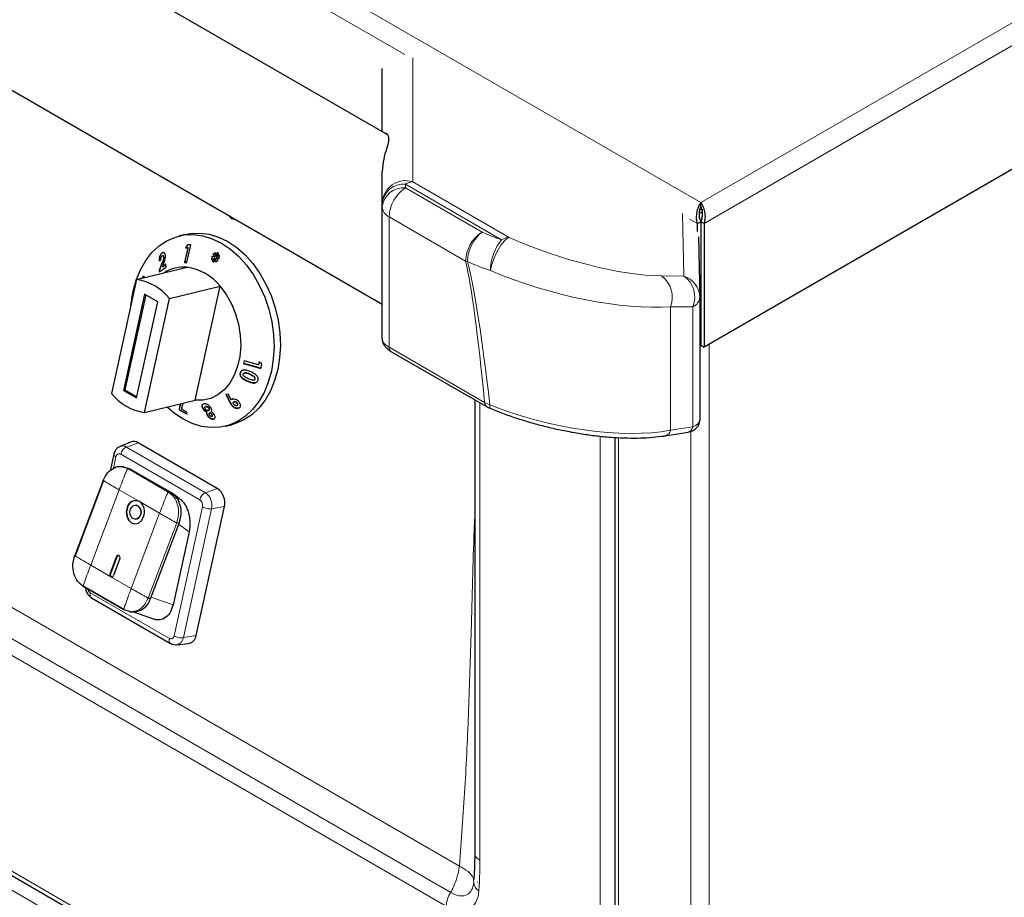
# Model space of a CAD drawing. Units: millimetres. Extents: x 0 to 210, y 0 to 297.
# Drawn here: x 149 to 160, y 110 to 120 of the extents above; entities that cross this region are included whole.
import ezdxf

# ---------------------------------------------------------------- set-up
doc = ezdxf.new("R2010")
doc.units = ezdxf.units.MM

msp = doc.modelspace()

# ---------------------------------------------------------------- linework, layer by layer
at = {"color": 8, "linetype": 'Continuous', "lineweight": 18}
for p, q in [((156.41426, 117.69467), (185.15815, 134.28816)), ((156.44987, 117.47028), (185.33468, 134.14513)), ((134.22879, 130.50207), (156.41426, 117.69467)), ((153.23896, 119.28279), (137.29501, 128.48704)), ((153.82327, 110.5783), (137.04304, 120.26532)), ((153.73131, 110.29617), (136.90409, 120.01031)), ((136.85488, 119.8619), (153.6821, 110.14775)), ((153.32511, 119.24732), (153.32511, 117.91704)), ((153.24522, 117.89296), (153.24522, 117.85392)), ((154.2769, 117.29738), (153.24522, 117.89296)), ((153.24522, 117.85392), (154.06756, 117.37919)), ((153.32511, 117.91704), (154.35679, 117.32147)), ((153.89084, 117.0677), (153.0685, 117.54242)), ((153.0685, 117.54242), (153.0685, 116.14347)), ((156.23294, 116.90742), (156.21784, 117.57739)), ((156.37866, 117.47028), (156.2947, 117.51874)), ((150.63509, 117.04495), (150.63123, 117.04402)), ((155.99193, 116.9093), (156.23294, 116.90742)), ((156.08881, 115.25279), (156.08881, 116.57903)), ((156.32981, 116.57715), (156.08881, 116.57903)), ((156.32981, 115.29173), (156.32981, 116.57715)), ((153.0685, 116.14347), (154.09464, 115.5511)), ((156.50442, 116.17694), (156.50442, 106.31719)), ((151.57619, 115.85442), (151.57233, 115.85349)), ((151.5518, 115.78006), (151.54794, 115.77913)), ((140.0792, 115.68497), (155.3339, 106.87862)), ((155.44376, 106.61107), (139.90186, 115.58321)), ((151.36682, 115.54981), (151.36297, 115.54888)), ((154.04347, 110.6416), (154.04347, 115.54892)), ((154.09464, 115.5511), (154.15042, 115.52721)), ((156.08881, 115.25279), (156.32981, 115.29173)), ((155.33415, 106.87876), (155.33415, 115.18997)), ((156.30643, 106.24997), (156.30643, 115.24137)), ((150.24907, 115.07339), (150.37656, 115.11973)), ((155.53214, 115.17451), (155.53214, 106.69696)), ((150.18848, 114.99528), (151.03701, 114.50544)), ((150.24907, 115.07339), (151.09759, 114.58354)), ((150.1097, 114.84385), (150.13682, 114.9673)), ((150.19317, 114.86262), (150.26427, 114.84183)), ((150.26427, 114.84183), (150.69914, 114.59078)), ((150.28896, 114.84015), (150.26427, 114.84183)), ((150.17186, 114.61427), (149.86656, 113.80722)), ((150.38929, 114.48875), (150.17186, 114.61427)), ((150.69914, 114.59078), (150.72383, 114.5891)), ((151.09759, 114.58354), (151.22509, 114.62988)), ((150.60673, 114.36322), (150.38929, 114.48875)), ((150.30143, 113.55617), (150.60673, 114.36322)), ((151.06614, 114.43082), (150.76233, 113.04789)), ((151.16477, 114.41144), (150.86096, 113.02852)), ((151.16477, 114.41144), (151.30157, 114.43395)), ((150.78968, 114.26075), (150.48438, 113.4537)), ((150.81437, 114.25907), (150.78968, 114.26075)), ((150.9223, 114.16459), (150.80918, 114.24537)), ((150.14393, 113.89708), (150.14702, 113.89687)), ((149.86656, 113.80722), (150.08399, 113.6817)), ((150.07494, 113.7147), (150.07803, 113.71449)), ((150.08399, 113.6817), (150.30143, 113.55617)), ((150.71067, 113.01991), (149.86214, 113.50976)), ((150.50907, 113.45202), (150.48438, 113.4537)), ((150.74994, 113.38003), (150.51328, 113.46316)), ((150.86096, 113.02852), (150.99776, 113.05103)), ((154.01753, 110.40289), (154.01548, 110.4109))]:
    msp.add_line(p, q, dxfattribs=at)
at = {"color": 7, "linetype": 'Continuous', "lineweight": 25}
for p, q in [((185.33468, 132.82029), (156.44987, 116.14544)), ((153.04874, 118.4242), (134.6657, 129.0365)), ((132.99448, 128.15381), (152.99522, 116.60763)), ((152.99522, 118.4551), (152.99522, 119.13542)), ((152.99522, 117.68882), (152.99522, 118.02859)), ((152.99522, 117.64978), (152.99522, 117.68882)), ((152.99522, 116.235), (152.99522, 117.64978)), ((156.41426, 117.65384), (156.41426, 117.69467)), ((156.42831, 117.62316), (156.42831, 117.59049)), ((151.39297, 117.5215), (151.40433, 117.5183)), ((156.37866, 117.47028), (156.41401, 117.49069)), ((156.37866, 117.3862), (156.37866, 117.47028)), ((156.41401, 117.49069), (156.41401, 116.16585)), ((156.44987, 117.47028), (156.41451, 117.49069)), ((156.41451, 117.49069), (156.41451, 116.16585)), ((156.44987, 117.47028), (156.44987, 116.14544)), ((150.88445, 117.35404), (150.81655, 117.33762)), ((156.38842, 117.32887), (156.40303, 116.68013)), ((150.90997, 117.20796), (150.87263, 117.05408)), ((150.87649, 117.05501), (150.91383, 117.20889)), ((150.9061, 117.2417), (150.88429, 117.20848)), ((150.88815, 117.20942), (150.88429, 117.20848)), ((150.88429, 117.20848), (150.90997, 117.20796)), ((150.88815, 117.20942), (150.90931, 117.24165)), ((150.91383, 117.20889), (150.88815, 117.20942)), ((150.89665, 117.05372), (150.94211, 117.24112)), ((150.94211, 117.24112), (150.9061, 117.2417)), ((150.91383, 117.20889), (150.90997, 117.20796)), ((150.6361, 117.15494), (150.63224, 117.15401)), ((150.6361, 117.15494), (150.64676, 117.15986)), ((150.64092, 117.12599), (150.63713, 117.12508)), ((150.65213, 117.11121), (150.64827, 117.11028)), ((151.16696, 117.11861), (151.1629, 117.08676)), ((151.1629, 117.08676), (151.19614, 117.10048)), ((151.16685, 117.08839), (151.17062, 117.11796)), ((151.19797, 117.11309), (151.16696, 117.11861)), ((151.19614, 117.10048), (151.16923, 117.06973)), ((151.17308, 117.07066), (151.2, 117.10141)), ((151.20481, 117.15749), (151.17874, 117.13852)), ((151.1826, 117.13945), (151.17874, 117.13852)), ((151.17874, 117.13852), (151.19797, 117.11309)), ((151.1826, 117.13945), (151.20496, 117.15573)), ((151.20183, 117.11402), (151.1826, 117.13945)), ((151.18963, 117.0573), (151.20372, 117.09587)), ((151.2, 117.10141), (151.19614, 117.10048)), ((151.20183, 117.11402), (151.19797, 117.11309)), ((151.20757, 117.0968), (151.20372, 117.09587)), ((151.20372, 117.09587), (151.2072, 117.05978)), ((151.20793, 117.12038), (151.20481, 117.15749)), ((151.21089, 117.0624), (151.20757, 117.0968)), ((151.22218, 117.1591), (151.20793, 117.12038)), ((151.21179, 117.12132), (151.20793, 117.12038)), ((151.21179, 117.12132), (151.22505, 117.15735)), ((151.21733, 117.1046), (151.21347, 117.10367)), ((151.23329, 117.07823), (151.21347, 117.10367)), ((151.21347, 117.10367), (151.24457, 117.09732)), ((151.21609, 117.1154), (151.24332, 117.14622)), ((151.24971, 117.12863), (151.21609, 117.1154)), ((151.21995, 117.11633), (151.21609, 117.1154)), ((151.24484, 117.09899), (151.21733, 117.1046)), ((151.21995, 117.11633), (151.24961, 117.12801)), ((151.24332, 117.14622), (151.22218, 117.1591)), ((151.24457, 117.09732), (151.24971, 117.12863)), ((150.35875, 116.87012), (150.90197, 117.00147)), ((150.5998, 117.06945), (150.61881, 117.08313)), ((150.63123, 117.04402), (150.6023, 116.96751)), ((150.60312, 116.95197), (150.676, 117.0035)), ((150.60616, 116.96844), (150.63509, 117.04495)), ((150.63613, 117.00681), (150.64695, 117.03533)), ((150.67443, 117.03352), (150.63613, 117.00681)), ((150.63998, 117.00774), (150.63613, 117.00681)), ((150.63998, 117.00774), (150.67452, 117.03182)), ((150.676, 117.0035), (150.67443, 117.03352)), ((150.87649, 117.05501), (150.87263, 117.05408)), ((150.87263, 117.05408), (150.89665, 117.05372)), ((150.89689, 117.05471), (150.87649, 117.05501)), ((151.17308, 117.07066), (151.16923, 117.06973)), ((151.16923, 117.06973), (151.18963, 117.0573)), ((151.19061, 117.05999), (151.17308, 117.07066)), ((151.2072, 117.05978), (151.23329, 117.07823)), ((150.42098, 116.88544), (150.41713, 116.88451)), ((150.60616, 116.96844), (150.6023, 116.96751)), ((150.6023, 116.96751), (150.60312, 116.95197)), ((150.60697, 116.9529), (150.60616, 116.96844)), ((150.35875, 116.87012), (150.09024, 115.64788)), ((150.7123, 116.66602), (151.25552, 116.79737)), ((150.98702, 115.57513), (151.25552, 116.79737)), ((150.44399, 116.71412), (150.21713, 115.68142)), ((150.45826, 116.70589), (150.2341, 115.68552)), ((150.44379, 115.44378), (150.7123, 116.66602)), ((150.58541, 116.63248), (150.44399, 116.71412)), ((156.40303, 116.68013), (156.40303, 115.36333)), ((150.35855, 115.59978), (150.58541, 116.63248)), ((156.41401, 116.16585), (156.40303, 116.15952)), ((156.41451, 116.16585), (156.44987, 116.14544)), ((153.08919, 116.09981), (154.11533, 115.50744)), ((151.51227, 115.99958), (151.50625, 115.96981)), ((151.5101, 115.97075), (151.50625, 115.96981)), ((151.50625, 115.96981), (151.69355, 115.91686)), ((151.5101, 115.97075), (151.51574, 115.9986)), ((151.69394, 115.91877), (151.5101, 115.97075)), ((151.66608, 115.95611), (151.51227, 115.99958)), ((151.67312, 115.98864), (151.66608, 115.95611)), ((151.66994, 115.95705), (151.66608, 115.95611)), ((151.66994, 115.95705), (151.67697, 115.98958)), ((151.7028, 115.96176), (151.67312, 115.98864)), ((151.69355, 115.91686), (151.7028, 115.96176)), ((151.47508, 115.8719), (151.47123, 115.87097)), ((151.51953, 115.86795), (151.51572, 115.86703)), ((151.61622, 115.79192), (151.62014, 115.79287)), ((151.63187, 115.80243), (151.62801, 115.8015)), ((140.03819, 115.66129), (155.41291, 106.78565)), ((150.2341, 115.68552), (150.21713, 115.68142)), ((150.21713, 115.68142), (150.35855, 115.59978)), ((150.2341, 115.68552), (150.36126, 115.61212)), ((151.34345, 115.64118), (151.3156, 115.63784)), ((151.3156, 115.63784), (151.36297, 115.54888)), ((151.36682, 115.54981), (151.31945, 115.63877)), ((151.37483, 115.58084), (151.34345, 115.64118)), ((150.44379, 115.44378), (150.98702, 115.57513)), ((150.82833, 115.53676), (150.81552, 115.4831)), ((150.81938, 115.48403), (150.83218, 115.53769)), ((150.84172, 115.47862), (150.85804, 115.54394)), ((151.08401, 115.53658), (151.0768, 115.5346)), ((151.10198, 115.50906), (151.09807, 115.50811)), ((151.09812, 115.5079), (151.10085, 115.50854)), ((151.10471, 115.50947), (151.10085, 115.50854)), ((151.10471, 115.50947), (151.10206, 115.50872)), ((151.37869, 115.58177), (151.37483, 115.58084)), ((151.39338, 115.51166), (151.38953, 115.51072)), ((151.40932, 115.55983), (151.40541, 115.55889)), ((151.436, 115.55011), (151.43214, 115.54917)), ((151.43405, 115.51733), (151.43783, 115.51824)), ((151.4428, 115.52078), (151.43894, 115.51985)), ((153.98782, 115.58105), (153.98782, 110.71916)), ((150.81938, 115.48403), (150.81552, 115.4831)), ((150.81552, 115.4831), (150.81884, 115.46879)), ((150.82269, 115.46972), (150.81884, 115.46879)), ((150.81884, 115.46879), (150.90019, 115.42555)), ((150.82269, 115.46972), (150.81938, 115.48403)), ((150.8994, 115.42895), (150.82269, 115.46972)), ((150.89424, 115.45117), (150.84172, 115.47862)), ((150.90019, 115.42555), (150.89424, 115.45117)), ((151.0739, 115.48588), (151.07005, 115.48495)), ((151.11486, 115.44695), (151.111, 115.44601)), ((151.12212, 115.41437), (151.11826, 115.41344)), ((151.12928, 115.46444), (151.13304, 115.46535)), ((151.13808, 115.48894), (151.13422, 115.48801)), ((151.14562, 115.43705), (151.14168, 115.4361)), ((151.14741, 115.43738), (151.14355, 115.43645)), ((151.14741, 115.43738), (151.14568, 115.43681)), ((151.16628, 115.40201), (151.17006, 115.40293)), ((151.17166, 115.42104), (151.16781, 115.42011)), ((151.3101, 115.29644), (151.378, 115.31286)), ((156.03405, 115.19489), (156.27505, 115.23383)), ((150.30122, 115.12748), (150.18289, 115.08019)), ((151.22509, 114.62988), (150.37656, 115.11973)), ((155.49114, 115.17675), (155.49114, 106.75411)), ((150.11451, 114.99579), (150.07521, 114.81688)), ((150.22262, 114.86139), (150.19501, 114.86327)), ((150.21947, 114.86047), (150.28896, 114.84015)), ((150.28889, 114.84006), (150.29426, 114.83709)), ((150.29426, 114.83709), (150.71853, 114.59216)), ((150.00125, 114.7159), (149.69595, 113.90885)), ((150.00431, 114.71317), (149.69901, 113.90612)), ((150.72383, 114.5891), (150.71853, 114.59216)), ((150.81755, 114.52241), (150.7307, 114.58442)), ((150.35435, 114.44937), (150.35126, 114.44958)), ((150.99776, 113.05103), (151.30157, 114.43395)), ((150.34107, 114.29993), (150.34416, 114.29972)), ((150.81437, 114.25907), (150.50907, 113.45202)), ((150.9223, 114.16459), (150.74994, 113.38003)), ((150.07494, 113.7147), (150.14393, 113.89708)), ((150.14702, 113.89687), (150.07803, 113.71449)), ((150.17929, 113.87667), (150.1103, 113.69429)), ((150.22136, 113.32777), (149.78649, 113.57882)), ((149.78664, 113.58373), (150.22151, 113.33269)), ((149.87553, 113.45714), (150.72414, 112.96725)), ((150.29557, 113.30607), (150.22136, 113.32777)), ((150.2882, 113.30649), (150.31531, 113.30465)), ((150.32495, 113.30429), (150.54709, 113.22627)), ((150.78921, 112.95264), (150.91608, 112.96464))]:
    msp.add_line(p, q, dxfattribs=at)
at = {"color": 7, "linetype": 'Continuous', "lineweight": 25, "flags": 128}
for points in [[(156.40471, 117.62324), (156.412, 117.62344), (156.42831, 117.62316)], [(151.40433, 117.5183), (151.41404, 117.51671), (151.42014, 117.5169)], [(151.40433, 117.5183), (151.41404, 117.51671), (151.42014, 117.5169)], [(156.40008, 117.59034), (156.412, 117.59078), (156.42831, 117.59049)], [(150.32086, 116.74565), (150.35425, 116.86505), (150.39977, 116.97508), (150.45665, 117.07385), (150.5239, 117.15968), (150.60039, 117.23108), (150.68479, 117.28684), (150.77568, 117.32601), (150.87148, 117.34792), (150.97057, 117.35219), (151.07124, 117.33874), (151.17178, 117.30782), (151.27046, 117.25994), (151.3656, 117.19593), (151.45557, 117.11688), (151.53883, 117.02414), (151.61394, 116.9193), (151.67964, 116.80417), (151.73479, 116.68069), (151.77846, 116.55099), (151.80989, 116.41729), (151.82854, 116.28188), (151.8341, 116.14706), (151.82647, 116.01516), (151.80579, 115.88842), (151.7724, 115.76901), (151.72688, 115.65898), (151.67, 115.56021), (151.60275, 115.47439), (151.52626, 115.40299), (151.44185, 115.34722), (151.35097, 115.30805), (151.25517, 115.28615), (151.15608, 115.28188), (151.05541, 115.29532), (150.95487, 115.32625), (150.85618, 115.37413), (150.76105, 115.43814), (150.68629, 115.50241)], [(150.88445, 117.35404), (150.93939, 117.36434), (151.03847, 117.36861), (151.13915, 117.35516), (151.23969, 117.32423), (151.33837, 117.27636), (151.43351, 117.21234), (151.52347, 117.13329), (151.60673, 117.04056), (151.68185, 116.93572), (151.74755, 116.82058), (151.8027, 116.69711), (151.84636, 116.56741), (151.87779, 116.43371), (151.89644, 116.2983), (151.902, 116.16348), (151.89438, 116.03158), (151.87369, 115.90484), (151.8403, 115.78543), (151.79478, 115.6754), (151.7379, 115.57663), (151.67065, 115.49081), (151.59416, 115.41941), (151.50976, 115.36364), (151.41887, 115.32447), (151.378, 115.31286)], [(151.25552, 116.79737), (151.3213, 116.7094), (151.37715, 116.61033), (151.4216, 116.50278), (151.45347, 116.38958), (151.47194, 116.27371), (151.47651, 116.15823), (151.46706, 116.04617), (151.44385, 115.94049), (151.40747, 115.84397), (151.3589, 115.75917), (151.29941, 115.6883), (151.23057, 115.63324), (151.15419, 115.59544), (151.07229, 115.5759), (150.98702, 115.57513)], [(150.29744, 116.59105), (150.30018, 116.61891), (150.32086, 116.74565)], [(150.29314, 114.40537), (150.30707, 114.42921), (150.32696, 114.44477), (150.34978, 114.44966), (150.37204, 114.44315), (150.39037, 114.42623), (150.40196, 114.40147), (150.40507, 114.37264), (150.3992, 114.34414)], [(150.25778, 114.42578), (150.24801, 114.37828), (150.25318, 114.33023), (150.27251, 114.28897), (150.30305, 114.26077), (150.34016, 114.24992), (150.37818, 114.25807), (150.41133, 114.28399), (150.43456, 114.32373)], [(150.26087, 114.42557), (150.25109, 114.37807), (150.25626, 114.33002), (150.27559, 114.28876), (150.30613, 114.26056), (150.34076, 114.24983)], [(150.3992, 114.34414), (150.38526, 114.3203), (150.36537, 114.30475), (150.34256, 114.29985), (150.3203, 114.30636), (150.30197, 114.32328), (150.29037, 114.34804), (150.28727, 114.37687), (150.29314, 114.40537)], [(150.17929, 113.87667), (150.18124, 113.88617), (150.18021, 113.89578), (150.17634, 113.90404), (150.17024, 113.90968), (150.16281, 113.91185), (150.15521, 113.91021), (150.14858, 113.90503), (150.14393, 113.89708)]]:
    msp.add_lwpolyline(points, dxfattribs=at)
at = {"color": 8, "linetype": 'Continuous', "lineweight": 18, "flags": 128}
for points in [[(151.41272, 117.52118), (151.40188, 117.52004), (151.39243, 117.52166)], [(154.35679, 117.32147), (154.33046, 117.30664), (154.30073, 117.27828), (154.26949, 117.23819), (154.23871, 117.18891), (154.21036, 117.13357), (154.18623, 117.07566), (154.16784, 117.01888), (154.15638, 116.9668)], [(154.1608, 115.48525), (154.15826, 115.48671), (154.15446, 115.49101), (154.15172, 115.49739), (154.15011, 115.50568), (154.14968, 115.51571), (154.15042, 115.52721)]]:
    msp.add_lwpolyline(points, dxfattribs=at)
at = {"color": 8, "linetype": 'Continuous', "lineweight": 18}
for centre, radius, start, end in [((153.24371, 117.68217), 0.24858, 70.885246, 178.464872), ((153.22439, 117.66332), 0.23059, 84.817422, 173.64866), ((153.22439, 117.62428), 0.23059, 84.817422, 173.64866), ((153.45095, 117.53133), 0.38261, 122.527686, 178.338418), ((153.32991, 117.75657), 0.16054, 91.711042, 121.838647), ((153.12698, 117.66103), 0.13224, 184.879693, 243.755317), ((154.27329, 117.0566), 0.38261, 122.527686, 178.338418), ((154.33061, 117.04937), 0.42188, 128.575249, 178.08295), ((154.77928, 118.89168), 1.67158, 244.799977, 252.509647), ((154.69192, 116.95882), 0.5356, 140.793197, 179.14573), ((154.36159, 117.161), 0.16054, 91.711042, 121.838647), ((153.95227, 117.2911), 0.23169, 254.626333, 259.231241), ((154.7501, 118.85097), 1.9755, 244.799977, 252.509647), ((155.82799, 116.68186), 0.28036, 338.480782, 54.21557), ((156.069, 116.67999), 0.28036, 338.480782, 54.21557), ((156.16181, 116.6769), 0.24125, 0.768313, 72.852614), ((156.27833, 116.69127), 0.1252, 294.281775, 354.894655), ((153.11656, 116.13952), 0.04822, 175.290721, 235.420874), ((154.14263, 115.54712), 0.04816, 175.268154, 235.680859), ((156.25878, 115.30407), 0.0721, 283.046528, 350.143379), ((156.01777, 115.26513), 0.0721, 283.020843, 350.145038), ((150.20914, 115.01028), 0.07468, 57.676737, 110.528902), ((151.00361, 114.4477), 0.16519, 347.321879, 55.320831), ((150.77443, 113.03856), 0.08711, 279.145124, 353.377708), ((154.08332, 110.72893), 0.096, 185.845203, 245.474938), ((154.08224, 110.40327), 0.10458, 178.15416, 241.585793), ((153.96386, 110.1367), 0.28198, 145.560258, 177.75359)]:
    msp.add_arc(centre, radius, start, end, dxfattribs=at)
at = {"color": 7, "linetype": 'Continuous', "lineweight": 25}
for centre, radius, start, end in [((150.86308, 116.625), 0.37847, 84.102138, 123.084065), ((150.82182, 116.45435), 0.55296, 38.340129, 81.665247), ((150.27859, 116.323), 0.55296, 38.340129, 81.665247), ((156.15304, 116.6792), 0.25, 0, 1.290642), ((150.52395, 115.99089), 0.55296, 218.340129, 261.665247), ((150.33111, 115.04789), 0.08501, 57.675451, 110.582714), ((151.11809, 114.47523), 0.18807, 347.321879, 55.32083), ((150.34904, 114.404), 0.09382, 64.591148, 166.577714), ((150.35665, 114.40016), 0.0991, 89.368032, 165.144533), ((150.33534, 114.37711), 0.07472, 333.634209, 75.262732), ((150.30891, 114.37798), 0.13686, 336.646829, 54.033274), ((150.34482, 114.35918), 0.05946, 269.368032, 345.144533), ((150.16697, 113.89093), 0.02081, 95.842913, 163.420199), ((150.10007, 113.70385), 0.02737, 156.646829, 234.033274), ((150.10015, 113.70316), 0.02486, 152.896269, 251.98803), ((150.09204, 113.69864), 0.01876, 244.591148, 346.577714), ((150.31749, 113.50283), 0.1982, 269.368032, 345.144533), ((150.89904, 113.06256), 0.09939, 279.870456, 353.334761)]:
    msp.add_arc(centre, radius, start, end, dxfattribs=at)
at = {"color": 8, "linetype": 'Continuous', "lineweight": 18}
for centre, major_axis, ratio, start_param, end_param in [((155.01966, 117.47058), (1.37036, -0.43303), 0.26065033, 4.29153766, 5.5799659), ((154.76304, 75.01229), (-0.98559, 42.31828), 0.02265618, 5.99163176, 6.17113628), ((154.93976, 75.11965), (-1.1678, 42.21772), 0.02676574, 5.98855068, 6.16847446), ((154.93976, 117.24236), (1.61915, -0.44622), 0.30869341, 4.29422695, 5.58265519), ((153.24522, 116.20435), (0.24936, -0.03889), 0.45799979, 3.21289708, 3.99863786), ((154.93976, 115.91612), (1.61943, -0.3673), 0.36601518, 4.28799724, 5.58061212), ((156.15304, 115.39378), (0.2494, -0.03893), 0.44392397, 5.56696385, 6.35881973)]:
    msp.add_ellipse(centre, major_axis=major_axis, ratio=ratio, start_param=start_param, end_param=end_param, dxfattribs=at)
at = {"color": 7, "linetype": 'Continuous', "lineweight": 25}
for points, knots in [([(153.02392, 118.43853), (153.02815, 118.43963), (153.0424, 118.44333), (153.06287, 118.41306), (153.06746, 118.35913), (153.04421, 118.27649), (153.00661, 118.16657), (152.99905, 118.07498), (152.99522, 118.02859)], [0, 0, 0, 0, 0.07896132, 0.26620935, 0.45683936, 0.65339762, 0.82441572, 1, 1, 1, 1]), ([(156.37866, 117.47028), (156.37498, 117.48639), (156.36704, 117.52129), (156.37005, 117.5794), (156.38345, 117.6356), (156.4004, 117.67361), (156.41105, 117.6898), (156.41426, 117.69467)], [0, 0, 0, 0, 0.20001158, 0.43315135, 0.66632773, 0.89950373, 1, 1, 1, 1]), ([(156.41401, 117.49069), (156.40914, 117.50567), (156.39938, 117.53563), (156.39837, 117.58307), (156.40439, 117.62505), (156.41105, 117.64449), (156.41426, 117.65384)], [0, 0, 0, 0, 0.254393339, 0.509025121, 0.763658113, 1, 1, 1, 1]), ([(151.35167, 117.55642), (151.35519, 117.55051), (151.36288, 117.53761), (151.37811, 117.52591), (151.38924, 117.52342), (151.3925, 117.5227)], [0, 0, 0, 0, 0.37437224, 0.81639847, 1, 1, 1, 1]), ([(150.63224, 117.15401), (150.62807, 117.15053), (150.61968, 117.14353), (150.60988, 117.12651), (150.60337, 117.10782), (150.5999, 117.08842), (150.59984, 117.07593), (150.5998, 117.06945)], [0, 0, 0, 0, 0.20474305, 0.41170222, 0.58777188, 0.78615904, 1, 1, 1, 1]), ([(150.60366, 117.07038), (150.6039, 117.08113), (150.60428, 117.09795), (150.61155, 117.12238), (150.62031, 117.13946), (150.62919, 117.14972), (150.63449, 117.15373), (150.6361, 117.15494)], [0, 0, 0, 0, 0.34655984, 0.54252909, 0.7391835, 0.92085812, 1, 1, 1, 1]), ([(150.61881, 117.08313), (150.61889, 117.08857), (150.619, 117.09671), (150.62228, 117.10833), (150.62598, 117.11611), (150.62977, 117.12072), (150.63195, 117.12235), (150.63252, 117.12278)], [0, 0, 0, 0, 0.38445486, 0.57514208, 0.7665012, 0.93915188, 1, 1, 1, 1]), ([(150.64827, 117.11028), (150.64806, 117.10519), (150.64752, 117.09159), (150.64055, 117.0686), (150.63425, 117.05199), (150.63123, 117.04402)], [0, 0, 0, 0, 0.23764799, 0.63394688, 1, 1, 1, 1]), ([(150.6686, 117.12709), (150.66752, 117.13391), (150.66547, 117.14686), (150.65694, 117.1576), (150.64712, 117.16057), (150.63883, 117.15831), (150.6339, 117.15509), (150.63224, 117.15401)], [0, 0, 0, 0, 0.28600146, 0.542701, 0.72527893, 0.90787382, 1, 1, 1, 1]), ([(150.63252, 117.12278), (150.6343, 117.12383), (150.63759, 117.12577), (150.64194, 117.12502), (150.64531, 117.12217), (150.64761, 117.11714), (150.64805, 117.11256), (150.64827, 117.11028)], [0, 0, 0, 0, 0.21785353, 0.40364053, 0.58870206, 0.79499054, 1, 1, 1, 1]), ([(150.63509, 117.04495), (150.63908, 117.05544), (150.64516, 117.07144), (150.65133, 117.09423), (150.65186, 117.10543), (150.65213, 117.11121)], [0, 0, 0, 0, 0.47982939, 0.7316289, 1, 1, 1, 1]), ([(150.65213, 117.11121), (150.6518, 117.11418), (150.65121, 117.11948), (150.64801, 117.12443), (150.64454, 117.12666), (150.64193, 117.12592), (150.64099, 117.12566)], [0, 0, 0, 0, 0.3310935, 0.59277898, 0.8549062, 1, 1, 1, 1]), ([(150.64695, 117.03533), (150.65239, 117.04988), (150.66074, 117.07219), (150.66799, 117.10374), (150.66839, 117.11916), (150.6686, 117.12709)], [0, 0, 0, 0, 0.47684449, 0.73114499, 1, 1, 1, 1]), ([(150.4483, 116.89195), (150.44638, 116.89559), (150.44263, 116.90272), (150.43444, 116.90406), (150.42643, 116.89983), (150.42065, 116.89181), (150.41788, 116.88607), (150.41713, 116.88451)], [0, 0, 0, 0, 0.25266309, 0.49451937, 0.71629726, 0.92261832, 1, 1, 1, 1]), ([(150.42098, 116.88544), (150.42323, 116.88965), (150.42775, 116.89812), (150.43383, 116.90341), (150.43686, 116.90347), (150.43737, 116.90348)], [0, 0, 0, 0, 0.4518452, 0.90757597, 1, 1, 1, 1]), ([(152.99522, 116.235), (152.9967, 116.22081), (152.99949, 116.19413), (153.01831, 116.1598), (153.0439, 116.13071), (153.06895, 116.11183), (153.08576, 116.10185), (153.08919, 116.09981)], [0, 0, 0, 0, 0.23655287, 0.44482951, 0.66828454, 0.9322216, 1, 1, 1, 1]), ([(151.47123, 115.87097), (151.4695, 115.86435), (151.46662, 115.85332), (151.47173, 115.83562), (151.48469, 115.81747), (151.51048, 115.79664), (151.53418, 115.78556), (151.54794, 115.77913)], [0, 0, 0, 0, 0.168434, 0.28045103, 0.42176709, 0.66406858, 1, 1, 1, 1]), ([(151.58389, 115.88062), (151.57193, 115.88569), (151.54784, 115.89589), (151.51593, 115.901), (151.49272, 115.89601), (151.47985, 115.88698), (151.47384, 115.8775), (151.47166, 115.87205), (151.47123, 115.87097)], [0, 0, 0, 0, 0.29130486, 0.58669308, 0.71823313, 0.85084973, 0.97023306, 1, 1, 1, 1]), ([(151.5518, 115.78006), (151.53971, 115.7857), (151.51539, 115.79705), (151.48885, 115.81753), (151.47484, 115.83801), (151.47114, 115.85334), (151.47259, 115.86468), (151.47456, 115.87039), (151.47508, 115.8719)], [0, 0, 0, 0, 0.29574042, 0.59526647, 0.72093103, 0.84777795, 0.95988875, 1, 1, 1, 1]), ([(151.47508, 115.8719), (151.47828, 115.87806), (151.48367, 115.88847), (151.49584, 115.89655), (151.50302, 115.89754), (151.50512, 115.89783)], [0, 0, 0, 0, 0.50582904, 0.85543053, 1, 1, 1, 1]), ([(151.50969, 115.83565), (151.50752, 115.83833), (151.50403, 115.84265), (151.50186, 115.84973), (151.50223, 115.85414), (151.50297, 115.8564), (151.50313, 115.8569)], [0, 0, 0, 0, 0.41756321, 0.67209542, 0.92791065, 1, 1, 1, 1]), ([(151.50313, 115.8569), (151.50407, 115.85874), (151.50594, 115.86244), (151.512, 115.86629), (151.52127, 115.86846), (151.53562, 115.86719), (151.55319, 115.86162), (151.56591, 115.85621), (151.57233, 115.85349)], [0, 0, 0, 0, 0.08839439, 0.17760782, 0.29642554, 0.47343151, 0.73424002, 1, 1, 1, 1]), ([(151.55712, 115.80635), (151.54883, 115.81025), (151.5363, 115.81613), (151.52019, 115.82588), (151.51322, 115.83237), (151.50969, 115.83565)], [0, 0, 0, 0, 0.49139781, 0.74267912, 1, 1, 1, 1]), ([(151.57619, 115.85442), (151.566, 115.85865), (151.55156, 115.86464), (151.53206, 115.86953), (151.52362, 115.86834), (151.51955, 115.86777)], [0, 0, 0, 0, 0.5524555, 0.78382456, 1, 1, 1, 1]), ([(151.57233, 115.85349), (151.58309, 115.84857), (151.59972, 115.84098), (151.61744, 115.82877), (151.62583, 115.81949), (151.62893, 115.81216), (151.62935, 115.80593), (151.62841, 115.80281), (151.62801, 115.8015)], [0, 0, 0, 0, 0.42403151, 0.65560965, 0.76136185, 0.86848344, 0.94474456, 1, 1, 1, 1]), ([(151.63187, 115.80243), (151.63244, 115.80467), (151.63359, 115.80916), (151.63165, 115.81642), (151.62667, 115.82446), (151.61531, 115.83431), (151.59777, 115.84455), (151.58343, 115.8511), (151.57619, 115.85442)], [0, 0, 0, 0, 0.09203881, 0.18501414, 0.2755837, 0.4342662, 0.71405453, 1, 1, 1, 1]), ([(151.65089, 115.83641), (151.64342, 115.84373), (151.63005, 115.85684), (151.60632, 115.87012), (151.59139, 115.8771), (151.58389, 115.88062)], [0, 0, 0, 0, 0.38618419, 0.6912945, 1, 1, 1, 1]), ([(151.66086, 115.7877), (151.66199, 115.79144), (151.66454, 115.79985), (151.66325, 115.81437), (151.65774, 115.82707), (151.65271, 115.83393), (151.65089, 115.83641)], [0, 0, 0, 0, 0.23760995, 0.53533894, 0.83196577, 1, 1, 1, 1]), ([(151.54794, 115.77913), (151.56, 115.77404), (151.58427, 115.7638), (151.61629, 115.75804), (151.63941, 115.76294), (151.6522, 115.77183), (151.65831, 115.78119), (151.66045, 115.78665), (151.66086, 115.7877)], [0, 0, 0, 0, 0.29197401, 0.58763091, 0.71930222, 0.85186439, 0.97149971, 1, 1, 1, 1]), ([(151.63566, 115.76306), (151.63299, 115.76233), (151.62195, 115.75933), (151.59235, 115.76332), (151.56772, 115.77348), (151.5518, 115.78006)], [0, 0, 0, 0, 0.10094362, 0.41863495, 1, 1, 1, 1]), ([(151.62801, 115.8015), (151.62713, 115.79977), (151.62537, 115.7963), (151.61966, 115.79257), (151.61068, 115.79051), (151.59606, 115.79167), (151.57764, 115.79764), (151.56401, 115.80343), (151.55712, 115.80635)], [0, 0, 0, 0, 0.081566588, 0.163588905, 0.27755077, 0.447596464, 0.720964892, 1, 1, 1, 1]), ([(151.62012, 115.79293), (151.62221, 115.79358), (151.62605, 115.79478), (151.63, 115.79839), (151.6313, 115.80121), (151.63187, 115.80243)], [0, 0, 0, 0, 0.40141106, 0.7416557, 1, 1, 1, 1]), ([(151.06899, 115.53245), (151.06646, 115.53036), (151.06138, 115.52617), (151.05952, 115.51423), (151.06211, 115.5001), (151.06761, 115.4896), (151.07005, 115.48495)], [0, 0, 0, 0, 0.22769163, 0.4553737, 0.75875745, 1, 1, 1, 1]), ([(151.0739, 115.48588), (151.07048, 115.49284), (151.0644, 115.50521), (151.0635, 115.52036), (151.06768, 115.53024), (151.07405, 115.53482), (151.07906, 115.5357), (151.08035, 115.53593)], [0, 0, 0, 0, 0.307814094, 0.546933166, 0.739867425, 0.933268485, 1, 1, 1, 1]), ([(151.15649, 115.49293), (151.15221, 115.49931), (151.14445, 115.51087), (151.12887, 115.52435), (151.11385, 115.53308), (151.09835, 115.53725), (151.08916, 115.53682), (151.08401, 115.53658)], [0, 0, 0, 0, 0.249341564, 0.451462311, 0.618778666, 0.786553919, 1, 1, 1, 1]), ([(151.09402, 115.48496), (151.09255, 115.4878), (151.08991, 115.49291), (151.08938, 115.49967), (151.09108, 115.50473), (151.09408, 115.50646), (151.09555, 115.50731)], [0, 0, 0, 0, 0.29622437, 0.53381737, 0.7716484, 1, 1, 1, 1]), ([(151.10085, 115.50854), (151.10388, 115.50853), (151.10912, 115.50851), (151.11764, 115.50469), (151.12498, 115.49951), (151.13067, 115.49363), (151.13326, 115.48954), (151.13422, 115.48801)], [0, 0, 0, 0, 0.26578628, 0.45808709, 0.64946778, 0.86915081, 1, 1, 1, 1]), ([(151.13808, 115.48894), (151.13621, 115.49173), (151.13271, 115.49698), (151.12504, 115.5034), (151.11711, 115.50787), (151.11004, 115.50966), (151.10625, 115.50952), (151.10471, 115.50947)], [0, 0, 0, 0, 0.2381249, 0.44727775, 0.6557938, 0.85954477, 1, 1, 1, 1]), ([(151.36297, 115.54888), (151.36648, 115.54233), (151.37178, 115.53244), (151.38071, 115.51952), (151.38656, 115.51368), (151.38953, 115.51072)], [0, 0, 0, 0, 0.4918668, 0.74232858, 1, 1, 1, 1]), ([(151.39338, 115.51166), (151.38838, 115.51698), (151.38033, 115.52556), (151.37279, 115.53886), (151.36881, 115.54616), (151.36682, 115.54981)], [0, 0, 0, 0, 0.45017964, 0.72461636, 1, 1, 1, 1]), ([(151.4514, 115.56508), (151.44477, 115.5705), (151.43263, 115.58042), (151.41127, 115.58802), (151.39342, 115.58946), (151.38134, 115.58583), (151.37658, 115.58217), (151.37483, 115.58084)], [0, 0, 0, 0, 0.27854325, 0.51006049, 0.74195217, 0.90549168, 1, 1, 1, 1]), ([(151.37869, 115.58177), (151.38202, 115.58452), (151.38582, 115.58765), (151.3913, 115.58814), (151.39198, 115.5882)], [0, 0, 0, 0, 0.8750603, 1, 1, 1, 1]), ([(151.38953, 115.51072), (151.39617, 115.50546), (151.40895, 115.49535), (151.42975, 115.48869), (151.44745, 115.48758), (151.45855, 115.49141), (151.46346, 115.49532), (151.46488, 115.49644)], [0, 0, 0, 0, 0.27718679, 0.53254111, 0.72617041, 0.92082207, 1, 1, 1, 1]), ([(151.45489, 115.49051), (151.45043, 115.48983), (151.43973, 115.48817), (151.42078, 115.49342), (151.40442, 115.50209), (151.39617, 115.50924), (151.39338, 115.51166)], [0, 0, 0, 0, 0.224194811, 0.537184767, 0.843748995, 1, 1, 1, 1]), ([(151.40678, 115.52731), (151.40416, 115.53005), (151.39954, 115.53489), (151.39627, 115.54263), (151.39565, 115.54868), (151.39697, 115.55315), (151.39887, 115.55508), (151.39972, 115.55593)], [0, 0, 0, 0, 0.29922447, 0.52904607, 0.71714501, 0.87468183, 1, 1, 1, 1]), ([(151.39972, 115.55593), (151.40134, 115.55704), (151.40462, 115.55929), (151.41196, 115.55958), (151.41986, 115.55758), (151.42688, 115.55371), (151.43061, 115.55049), (151.43214, 115.54917)], [0, 0, 0, 0, 0.19541339, 0.39304055, 0.6193189, 0.84357726, 1, 1, 1, 1]), ([(151.43894, 115.51985), (151.43745, 115.51886), (151.43445, 115.51689), (151.42761, 115.51666), (151.41998, 115.51848), (151.41257, 115.52233), (151.40856, 115.52578), (151.40678, 115.52731)], [0, 0, 0, 0, 0.17910651, 0.35938191, 0.58710488, 0.81689318, 1, 1, 1, 1]), ([(151.436, 115.55011), (151.43314, 115.55246), (151.42799, 115.55669), (151.41913, 115.55984), (151.41275, 115.5608), (151.40993, 115.55981), (151.40938, 115.55962)], [0, 0, 0, 0, 0.35679866, 0.64287342, 0.92964623, 1, 1, 1, 1]), ([(151.43214, 115.54917), (151.43468, 115.54652), (151.43928, 115.5417), (151.44266, 115.53342), (151.4432, 115.52655), (151.44122, 115.52216), (151.43951, 115.52042), (151.43894, 115.51985)], [0, 0, 0, 0, 0.2846, 0.51675354, 0.74927828, 0.91683964, 1, 1, 1, 1]), ([(151.4428, 115.52078), (151.44405, 115.5222), (151.44655, 115.52505), (151.44697, 115.53165), (151.44499, 115.53886), (151.44084, 115.54533), (151.43738, 115.54875), (151.436, 115.55011)], [0, 0, 0, 0, 0.19225618, 0.38669137, 0.62035117, 0.84887712, 1, 1, 1, 1]), ([(151.43777, 115.51846), (151.4389, 115.51873), (151.44082, 115.5192), (151.44222, 115.52032), (151.4428, 115.52078)], [0, 0, 0, 0, 0.58786022, 1, 1, 1, 1]), ([(151.46488, 115.49644), (151.46781, 115.49967), (151.47369, 115.50613), (151.47559, 115.51996), (151.47276, 115.53532), (151.46493, 115.55128), (151.4558, 115.5606), (151.4514, 115.56508)], [0, 0, 0, 0, 0.18969247, 0.38049444, 0.56624707, 0.79124178, 1, 1, 1, 1]), ([(154.11563, 115.50758), (154.12059, 115.50465), (154.13454, 115.4964), (154.15107, 115.49003), (154.16174, 115.48592)], [0, 0, 0, 0, 0.35481523, 1, 1, 1, 1]), ([(151.07005, 115.48495), (151.07427, 115.47869), (151.08199, 115.46723), (151.09707, 115.45377), (151.10681, 115.44835), (151.111, 115.44601)], [0, 0, 0, 0, 0.40715797, 0.74463065, 1, 1, 1, 1]), ([(151.11486, 115.44695), (151.10818, 115.45094), (151.09568, 115.45841), (151.08209, 115.47312), (151.07626, 115.48221), (151.0739, 115.48588)], [0, 0, 0, 0, 0.40626161, 0.76037216, 1, 1, 1, 1]), ([(151.12678, 115.46405), (151.1242, 115.46407), (151.11902, 115.46409), (151.11047, 115.46804), (151.10273, 115.47371), (151.09735, 115.47964), (151.09489, 115.48358), (151.09402, 115.48496)], [0, 0, 0, 0, 0.22983653, 0.4625479, 0.65915565, 0.88079314, 1, 1, 1, 1]), ([(151.111, 115.44601), (151.11068, 115.4426), (151.11003, 115.43574), (151.11235, 115.42449), (151.11642, 115.41688), (151.11826, 115.41344)], [0, 0, 0, 0, 0.35136904, 0.70600688, 1, 1, 1, 1]), ([(151.12212, 115.41437), (151.1194, 115.41978), (151.11407, 115.43038), (151.11419, 115.44074), (151.11475, 115.44595), (151.11486, 115.44695)], [0, 0, 0, 0, 0.45800635, 0.89663441, 1, 1, 1, 1]), ([(151.11826, 115.41344), (151.1225, 115.40727), (151.12997, 115.39638), (151.14546, 115.38319), (151.16027, 115.37527), (151.17222, 115.37264), (151.17829, 115.37292), (151.18052, 115.37302)], [0, 0, 0, 0, 0.2786104, 0.49157288, 0.70577482, 0.89206923, 1, 1, 1, 1]), ([(151.18437, 115.37395), (151.17953, 115.37397), (151.17076, 115.374), (151.15625, 115.37998), (151.14326, 115.38896), (151.13115, 115.40072), (151.1252, 115.40972), (151.12212, 115.41437)], [0, 0, 0, 0, 0.22674434, 0.41012579, 0.59321926, 0.78977663, 1, 1, 1, 1]), ([(151.13422, 115.48801), (151.13556, 115.48532), (151.13822, 115.47994), (151.13812, 115.47282), (151.13558, 115.46734), (151.13126, 115.46468), (151.1279, 115.46421), (151.12678, 115.46405)], [0, 0, 0, 0, 0.22885489, 0.45737131, 0.67142285, 0.89036628, 1, 1, 1, 1]), ([(151.13296, 115.46568), (151.13434, 115.46597), (151.13795, 115.46673), (151.14099, 115.47097), (151.14225, 115.47681), (151.14119, 115.48307), (151.13903, 115.48715), (151.13808, 115.48894)], [0, 0, 0, 0, 0.15218306, 0.39692994, 0.6183466, 0.83242352, 1, 1, 1, 1]), ([(151.14043, 115.41732), (151.13894, 115.42024), (151.13651, 115.42498), (151.13636, 115.43086), (151.13804, 115.43458), (151.14098, 115.43606), (151.14296, 115.43636), (151.14355, 115.43645)], [0, 0, 0, 0, 0.32819987, 0.53432803, 0.74119101, 0.92275575, 1, 1, 1, 1]), ([(151.16445, 115.40168), (151.16223, 115.40172), (151.15846, 115.40178), (151.15243, 115.40459), (151.14749, 115.40827), (151.14335, 115.41268), (151.14136, 115.41584), (151.14043, 115.41732)], [0, 0, 0, 0, 0.264579822, 0.448721277, 0.632371251, 0.826947379, 1, 1, 1, 1]), ([(151.14355, 115.43645), (151.14526, 115.43642), (151.14869, 115.43638), (151.15494, 115.43351), (151.16088, 115.42912), (151.1652, 115.42426), (151.16711, 115.42122), (151.16781, 115.42011)], [0, 0, 0, 0, 0.20270156, 0.40766281, 0.64532396, 0.87080488, 1, 1, 1, 1]), ([(151.17166, 115.42104), (151.17017, 115.42329), (151.16734, 115.42753), (151.16121, 115.43287), (151.15525, 115.43628), (151.1505, 115.43748), (151.14827, 115.43741), (151.14741, 115.43738)], [0, 0, 0, 0, 0.26078016, 0.49266399, 0.72470239, 0.89381725, 1, 1, 1, 1]), ([(151.16266, 115.45077), (151.16427, 115.45619), (151.16738, 115.46668), (151.1623, 115.4825), (151.15762, 115.49091), (151.15649, 115.49293)], [0, 0, 0, 0, 0.44886958, 0.86751738, 1, 1, 1, 1]), ([(151.19299, 115.41991), (151.1894, 115.42518), (151.18204, 115.43597), (151.17018, 115.44567), (151.16354, 115.45017), (151.16266, 115.45077)], [0, 0, 0, 0, 0.45303812, 0.927885931, 1, 1, 1, 1]), ([(151.16781, 115.42011), (151.16902, 115.41779), (151.1712, 115.41362), (151.1717, 115.40803), (151.17029, 115.40401), (151.16739, 115.40212), (151.16521, 115.40179), (151.16445, 115.40168)], [0, 0, 0, 0, 0.27198645, 0.48788055, 0.70448696, 0.89790855, 1, 1, 1, 1]), ([(151.16999, 115.40316), (151.17087, 115.40336), (151.17324, 115.40391), (151.17502, 115.40687), (151.17552, 115.41114), (151.17441, 115.41599), (151.17254, 115.41942), (151.17166, 115.42104)], [0, 0, 0, 0, 0.13397559, 0.36295062, 0.55791383, 0.79068346, 1, 1, 1, 1]), ([(151.18541, 115.37453), (151.18806, 115.37511), (151.19429, 115.37647), (151.19999, 115.38359), (151.20206, 115.39393), (151.19996, 115.40651), (151.19538, 115.41532), (151.19299, 115.41991)], [0, 0, 0, 0, 0.154148006, 0.361105007, 0.568123032, 0.775131193, 1, 1, 1, 1]), ([(154.16081, 115.48525), (154.18478, 115.47553), (154.2545, 115.44725), (154.37493, 115.40333), (154.5227, 115.35528), (154.6745, 115.31196), (154.82891, 115.27368), (154.98462, 115.24084), (155.14025, 115.21378), (155.29438, 115.19279), (155.44559, 115.17817), (155.59247, 115.17014), (155.73369, 115.16889), (155.86781, 115.17467), (155.96663, 115.18455), (156.02008, 115.19275), (156.03405, 115.19489)], [0, 0, 0, 0, 0.03902655, 0.11352387, 0.18835288, 0.26364044, 0.33949192, 0.41598523, 0.49317208, 0.57107991, 0.64971505, 0.72906725, 0.80911594, 0.88983829, 0.97121814, 1, 1, 1, 1]), ([(156.27505, 115.23383), (156.28521, 115.23585), (156.30844, 115.24049), (156.34186, 115.25514), (156.37366, 115.28069), (156.39603, 115.31569), (156.40297, 115.34579), (156.40301, 115.36212), (156.40302, 115.3647)], [0, 0, 0, 0, 0.163733, 0.37460962, 0.57046548, 0.76579206, 0.96301487, 1, 1, 1, 1]), ([(150.18337, 115.07824), (150.17806, 115.07665), (150.1604, 115.07136), (150.13766, 115.04843), (150.12093, 115.02049), (150.116, 115.00136), (150.11426, 114.99464)], [0, 0, 0, 0, 0.14589024, 0.48583821, 0.81939604, 1, 1, 1, 1]), ([(150.00125, 114.7159), (150.01523, 114.74443), (150.04318, 114.80149), (150.11228, 114.85039), (150.16638, 114.87071), (150.19213, 114.86293), (150.19317, 114.86262)], [0, 0, 0, 0, 0.32873521, 0.65747043, 0.98620564, 1, 1, 1, 1]), ([(150.81695, 114.52163), (150.82279, 114.51763), (150.83946, 114.50621), (150.86399, 114.47789), (150.88933, 114.43844), (150.917, 114.37412), (150.93744, 114.2775), (150.92751, 114.20343), (150.9223, 114.16459)], [0, 0, 0, 0, 0.06208616, 0.1772744, 0.29809376, 0.42270135, 0.69735486, 1, 1, 1, 1]), ([(149.80992, 113.56529), (149.8108, 113.5562), (149.8132, 113.53136), (149.83173, 113.49587), (149.85521, 113.46997), (149.8712, 113.45987), (149.87557, 113.45712)], [0, 0, 0, 0, 0.20507482, 0.56046639, 0.87997812, 1, 1, 1, 1]), ([(150.74994, 113.38003), (150.7399, 113.34877), (150.72029, 113.28766), (150.66063, 113.23039), (150.6016, 113.21581), (150.56302, 113.21976), (150.54927, 113.226), (150.54711, 113.22699)], [0, 0, 0, 0, 0.29601493, 0.57860263, 0.8454351, 0.97571061, 1, 1, 1, 1]), ([(150.72306, 112.96787), (150.73369, 112.96253), (150.75409, 112.95228), (150.7768, 112.9531), (150.78769, 112.95349)], [0, 0, 0, 0, 0.52094601, 1, 1, 1, 1]), ([(153.98782, 110.71925), (153.98782, 110.71644), (153.98782, 110.64651), (153.98692, 110.54976), (153.98037, 110.45972), (153.97839, 110.43246)], [0, 0, 0, 0, 0.02829043, 0.70585623, 1, 1, 1, 1])]:
    msp.add_open_spline(points, degree=3, knots=knots, dxfattribs=at)
for points in [[(156.41426, 117.69467), (156.42229, 117.68141), (156.43834, 117.65491), (156.45579, 117.59617), (156.4627, 117.53136), (156.45414, 117.49064), (156.44987, 117.47028)], [(156.41426, 117.65384), (156.41765, 117.64388), (156.42444, 117.62394), (156.4302, 117.5814), (156.42894, 117.5348), (156.41932, 117.50539), (156.41451, 117.49069)], [(150.72383, 114.5891), (150.7457, 114.5723), (150.78943, 114.53871), (150.82792, 114.45225), (150.8403, 114.3533), (150.82301, 114.29048), (150.81437, 114.25907)], [(149.78649, 113.57882), (149.76462, 113.59562), (149.72088, 113.62921), (149.6824, 113.71567), (149.67002, 113.81462), (149.68731, 113.87744), (149.69595, 113.90885)]]:
    msp.add_open_spline(points, degree=3, dxfattribs=at)
at = {"color": 8, "linetype": 'Continuous', "lineweight": 18}
for points, knots in [([(150.13682, 114.9673), (150.1311, 114.97119), (150.11966, 114.97897), (150.11305, 114.98919), (150.11509, 114.994), (150.1157, 114.99543)], [0, 0, 0, 0, 0.41248854, 0.82497708, 1, 1, 1, 1]), ([(150.13682, 114.9673), (150.13873, 114.97348), (150.1407, 114.97984), (150.14564, 114.98733), (150.14956, 114.99209), (150.15428, 114.99551), (150.16173, 114.99946), (150.16993, 115.00117), (150.17813, 114.99957), (150.18112, 114.99862), (150.18243, 114.99818), (150.185, 114.99716), (150.1872, 114.99598), (150.18848, 114.99528)], [0, 0, 0, 0, 0.239434957, 0.246428771, 0.369892116, 0.500016558, 0.508046356, 0.759339773, 0.879518989, 0.88133306, 0.896515676, 0.939478631, 1, 1, 1, 1]), ([(150.17186, 114.61427), (150.19346, 114.67126), (150.22049, 114.74252), (150.25118, 114.81727), (150.25995, 114.83584), (150.2627, 114.84047), (150.26366, 114.84155), (150.26405, 114.84181), (150.2642, 114.84183), (150.26427, 114.84183)], [0, 0, 0, 0, 0.74664333, 0.93370187, 0.98105868, 0.9935656, 0.99732469, 0.99874175, 1, 1, 1, 1]), ([(150.17186, 114.61427), (150.12772, 114.63978), (150.07252, 114.67167), (150.01678, 114.70505), (150.004, 114.71329), (150.00134, 114.71533), (150.00101, 114.71579), (150.00108, 114.7159), (150.0012, 114.7159), (150.00125, 114.7159)], [0, 0, 0, 0, 0.74664325, 0.93370178, 0.9810586, 0.99356554, 0.99732466, 0.99874173, 1, 1, 1, 1]), ([(150.69914, 114.59079), (150.69907, 114.59078), (150.69892, 114.59076), (150.69853, 114.5905), (150.69757, 114.58942), (150.69482, 114.5848), (150.68605, 114.56623), (150.65536, 114.49147), (150.62834, 114.42021), (150.60673, 114.36322)], [0, 0, 0, 0, 0.00125825, 0.00267531, 0.0064344, 0.01894132, 0.06629813, 0.25335667, 1, 1, 1, 1]), ([(151.03701, 114.50544), (151.04197, 114.50187), (151.04706, 114.49821), (151.05347, 114.49032), (151.05767, 114.48425), (151.06098, 114.47729), (151.06511, 114.46655), (151.06768, 114.45514), (151.06775, 114.44423), (151.0675, 114.44031), (151.06737, 114.4386), (151.06701, 114.43526), (151.06646, 114.43246), (151.06614, 114.43082)], [0, 0, 0, 0, 0.2394352, 0.24642959, 0.36989229, 0.50001658, 0.50804455, 0.75933952, 0.87951879, 0.88133242, 0.89651449, 0.93947851, 1, 1, 1, 1]), ([(150.60673, 114.36322), (150.65097, 114.33771), (150.70629, 114.3058), (150.76673, 114.27211), (150.78292, 114.26363), (150.78754, 114.26146), (150.78894, 114.26093), (150.78945, 114.26078), (150.7896, 114.26076), (150.78968, 114.26075)], [0, 0, 0, 0, 0.74664334, 0.93370188, 0.98105868, 0.9935656, 0.9973247, 0.99874175, 1, 1, 1, 1]), ([(153.98782, 114.32051), (153.98593, 114.27456), (153.9693, 113.87001), (153.95424, 113.18025), (153.92361, 112.25666), (153.88721, 111.41284), (153.84458, 110.85638), (153.82327, 110.5783)], [0, 0, 0, 0, 0.036794563, 0.3239907, 0.549570692, 0.77490786, 1, 1, 1, 1]), ([(149.69595, 113.90885), (149.6959, 113.90885), (149.69578, 113.90885), (149.69571, 113.90874), (149.69604, 113.90828), (149.6987, 113.90624), (149.71149, 113.89799), (149.76722, 113.86462), (149.82242, 113.83272), (149.86656, 113.80722)], [0, 0, 0, 0, 0.00125827, 0.00267534, 0.00643446, 0.0189414, 0.06629822, 0.25335675, 1, 1, 1, 1]), ([(149.86656, 113.80722), (149.84505, 113.75023), (149.81816, 113.67896), (149.79217, 113.60388), (149.7868, 113.58508), (149.786, 113.58032), (149.78612, 113.57917), (149.7863, 113.57887), (149.78643, 113.57883), (149.78649, 113.57882)], [0, 0, 0, 0, 0.74664325, 0.93370178, 0.9810586, 0.99356554, 0.99732466, 0.99874173, 1, 1, 1, 1]), ([(149.86214, 113.50976), (149.85719, 113.51332), (149.85209, 113.51698), (149.84568, 113.52487), (149.84148, 113.53094), (149.83818, 113.5379), (149.83489, 113.54642), (149.83407, 113.55173), (149.83328, 113.55681)], [0, 0, 0, 0, 0.35286637, 0.36317431, 0.54512682, 0.73689681, 0.74872799, 1, 1, 1, 1]), ([(149.86214, 113.50976), (149.86102, 113.5017), (149.85878, 113.4856), (149.86392, 113.46666), (149.87198, 113.46043), (149.87582, 113.45747)], [0, 0, 0, 0, 0.34420018, 0.68840037, 1, 1, 1, 1]), ([(150.30143, 113.55617), (150.27992, 113.49918), (150.25303, 113.42791), (150.22704, 113.35283), (150.22167, 113.33403), (150.22087, 113.32927), (150.22099, 113.32812), (150.22117, 113.32782), (150.2213, 113.32778), (150.22136, 113.32777)], [0, 0, 0, 0, 0.74664333, 0.93370187, 0.98105868, 0.9935656, 0.99732469, 0.99874175, 1, 1, 1, 1]), ([(150.30143, 113.55617), (150.34567, 113.53066), (150.40099, 113.49875), (150.46143, 113.46506), (150.47762, 113.45658), (150.48224, 113.45441), (150.48364, 113.45388), (150.48414, 113.45373), (150.4843, 113.45371), (150.48438, 113.4537)], [0, 0, 0, 0, 0.74664325, 0.93370178, 0.9810586, 0.99356554, 0.99732466, 0.99874173, 1, 1, 1, 1]), ([(150.71067, 113.01991), (150.70955, 113.01186), (150.70731, 112.99575), (150.71244, 112.97682), (150.72051, 112.97059), (150.72434, 112.96764)], [0, 0, 0, 0, 0.344303923, 0.688607847, 1, 1, 1, 1]), ([(150.76233, 113.04789), (150.76042, 113.04171), (150.75845, 113.03535), (150.75351, 113.02786), (150.74959, 113.02311), (150.74487, 113.01968), (150.73742, 113.01574), (150.72922, 113.01403), (150.72102, 113.01562), (150.71803, 113.01657), (150.71673, 113.01702), (150.71415, 113.01803), (150.71195, 113.01922), (150.71067, 113.01991)], [0, 0, 0, 0, 0.2394352, 0.24642959, 0.36989229, 0.50001658, 0.50804455, 0.75933952, 0.87951879, 0.88133242, 0.89651449, 0.93947851, 1, 1, 1, 1]), ([(154.03247, 110.31129), (154.0343, 110.33821), (154.03794, 110.39206), (154.04118, 110.47434), (154.04315, 110.55746), (154.04336, 110.61355), (154.04347, 110.6416)], [0, 0, 0, 0, 0.24970214, 0.4995461, 0.74973107, 1, 1, 1, 1]), ([(153.82327, 110.5783), (153.82323, 110.57798), (153.82257, 110.57252), (153.82061, 110.55784), (153.80879, 110.48599), (153.78234, 110.40034), (153.74605, 110.32359), (153.73458, 110.30226), (153.73131, 110.29617)], [0, 0, 0, 0, 0.00338817, 0.05782808, 0.15489806, 0.75726053, 0.93069, 1, 1, 1, 1]), ([(153.97771, 110.40664), (153.97601, 110.42646), (153.97246, 110.46785), (153.9159, 110.522), (153.86325, 110.55631), (153.83861, 110.57023), (153.82767, 110.57603), (153.82351, 110.57818), (153.82327, 110.5783)], [0, 0, 0, 0, 0.35701798, 0.74565576, 0.89304777, 0.96007153, 0.99766057, 1, 1, 1, 1]), ([(153.97771, 110.40664), (153.97668, 110.39699), (153.97248, 110.35788), (153.94906, 110.30116), (153.89427, 110.25871), (153.81817, 110.25228), (153.76036, 110.28149), (153.73131, 110.29617)], [0, 0, 0, 0, 0.07258941, 0.29427613, 0.5198673, 0.75868936, 1, 1, 1, 1]), ([(153.6821, 110.14775), (153.72343, 110.12852), (153.80614, 110.09002), (153.91401, 110.10131), (153.99186, 110.16233), (154.02511, 110.24264), (154.03102, 110.29772), (154.03247, 110.31129)], [0, 0, 0, 0, 0.23857431, 0.4774746, 0.70421352, 0.92715837, 1, 1, 1, 1])]:
    msp.add_open_spline(points, degree=3, knots=knots, dxfattribs=at)
for points in [[(150.18848, 114.99528), (150.19097, 115.00371), (150.19594, 115.02056), (150.21101, 115.04439), (150.22949, 115.06381), (150.24254, 115.0702), (150.24907, 115.07339)], [(150.69914, 114.59078), (150.72101, 114.57399), (150.76474, 114.54039), (150.80323, 114.45393), (150.81561, 114.35498), (150.79832, 114.29216), (150.78968, 114.26075)], [(151.03701, 114.50544), (151.0395, 114.51386), (151.04447, 114.53072), (151.05954, 114.55455), (151.07802, 114.57397), (151.09107, 114.58035), (151.09759, 114.58354)], [(151.06614, 114.43082), (151.07331, 114.42722), (151.08767, 114.42003), (151.11485, 114.41285), (151.14229, 114.4093), (151.15727, 114.41073), (151.16477, 114.41144)], [(150.48438, 113.4537), (150.47044, 113.42554), (150.44256, 113.36922), (150.3729, 113.31475), (150.32135, 113.30897), (150.29557, 113.30607)], [(150.76233, 113.04789), (150.76951, 113.0443), (150.78387, 113.03711), (150.81104, 113.02993), (150.83848, 113.02638), (150.85347, 113.0278), (150.86096, 113.02852)]]:
    msp.add_open_spline(points, degree=3, dxfattribs=at)

doc.saveas('drawing.dxf')
